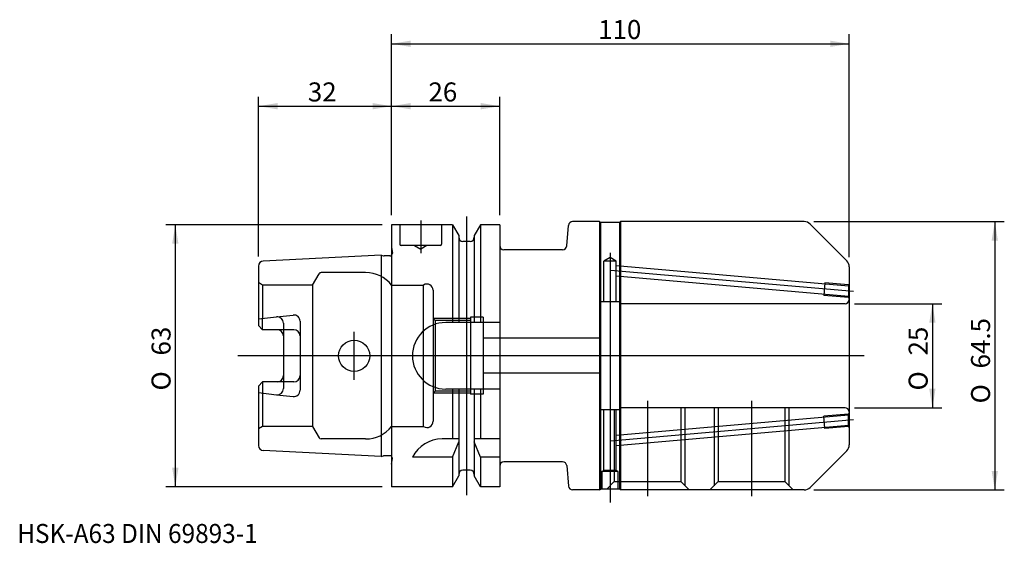
# Model space of a CAD drawing. Units: millimetres. Extents: x -89 to 147, y -45 to 81.
import ezdxf
from ezdxf.enums import TextEntityAlignment as Align
from ezdxf.lldxf.tags import DXFTag

# ---------------------------------------------------------------- set-up
doc = ezdxf.new("R2010")
doc.units = ezdxf.units.MM
for name, color, linetype in [('1', 7, 'Continuous'), ('2', 7, 'Continuous'), ('4', 7, 'Continuous'), ('6', 7, 'Continuous'), ('SK2', 7, 'Continuous'), ('SK3', 7, 'Continuous'), ('SK4', 7, 'Continuous')]:
    doc.layers.add(name, color=color, linetype=linetype)
doc.styles.add('SEACAD_simplex_shx', font='simplex.shx')
doc.styles.add('SEACAD_Solid_Edge_ANSI1_Symbols', font='semeca1.ttf')
tags = doc.linetypes.add('CENTER2', pattern=[28.575, 19.05, -3.175, 3.175, -3.175]).pattern_tags.tags
tags[10:11] = [DXFTag(74, 4), DXFTag(75, 0), DXFTag(340, '0'), DXFTag(46, 0.0), DXFTag(50, 0.0), DXFTag(44, 0.0), DXFTag(45, 0.0)]
tags[8:9] = [DXFTag(74, 4), DXFTag(75, 0), DXFTag(340, '0'), DXFTag(46, 0.0), DXFTag(50, 0.0), DXFTag(44, 0.0), DXFTag(45, 0.0)]
tags[6:7] = [DXFTag(74, 4), DXFTag(75, 0), DXFTag(340, '0'), DXFTag(46, 0.0), DXFTag(50, 0.0), DXFTag(44, 0.0), DXFTag(45, 0.0)]
tags[4:5] = [DXFTag(74, 4), DXFTag(75, 0), DXFTag(340, '0'), DXFTag(46, 0.0), DXFTag(50, 0.0), DXFTag(44, 0.0), DXFTag(45, 0.0)]
tags = doc.linetypes.add('HIDDEN2', pattern=[4.7625, 3.175, -1.5875]).pattern_tags.tags
tags[6:7] = [DXFTag(74, 4), DXFTag(75, 0), DXFTag(340, '0'), DXFTag(46, 0.0), DXFTag(50, 0.0), DXFTag(44, 0.0), DXFTag(45, 0.0)]
tags[4:5] = [DXFTag(74, 4), DXFTag(75, 0), DXFTag(340, '0'), DXFTag(46, 0.0), DXFTag(50, 0.0), DXFTag(44, 0.0), DXFTag(45, 0.0)]
doc.dimstyles.get("Standard").update_dxf_attribs({"dimtxt": 0.18, "dimasz": 0.18, "dimexe": 0.18, "dimexo": 0.0625, "dimgap": 0.09, "dimtad": 0, "dimtih": 1, "dimtoh": 1, "dimdec": 4, "dimzin": 0, "dimdsep": 46, "dimtxsty": 'Standard', "dimcen": 0.09, "dimadec": 0, "dimazin": 0, "dimtfac": 1, "dimtdec": 4, "dimtofl": 0, "dimtmove": 0, "dimatfit": 3, "dimfxl": 1, "dimtolj": 1, "dimtzin": 0, "dimarcsym": 0})

# ---------------------------------------------------------------- blocks, each defined once
blk = doc.blocks.new('DMBLK445')
at = {"layer": '2', "linetype": 'Continuous'}
for points in [[(4.57, 75.76), (0, 75), (4.57, 74.24)], [(105.43, 75.76), (105.43, 74.24), (110, 75)]]:
    blk.add_hatch(color=7, dxfattribs=at).paths.add_polyline_path(points)
at = {"layer": '2', "color": 7, "linetype": 'Continuous'}
for p, q in [((0, 33.78), (0, 77.28)), ((110, 23.71), (110, 77.28)), ((0, 75), (110, 75))]:
    blk.add_line(p, q, dxfattribs=at)
at = {"layer": '2', "color": 7, "linetype": 'Continuous', "style": 'SEACAD_simplex_shx'}
blk.add_text('110', height=4.57, dxfattribs=at).set_placement((49.65, 80.71), align=Align.TOP_LEFT)
blk = doc.blocks.new('DMBLK446')
at = {"layer": 'SK2', "linetype": 'Continuous'}
for points in [[(4.57, 60.76), (0, 60), (4.57, 59.24)], [(21.43, 60.76), (21.43, 59.24), (26, 60)]]:
    blk.add_hatch(color=7, dxfattribs=at).paths.add_polyline_path(points)
at = {"layer": 'SK2', "color": 7, "linetype": 'Continuous'}
for p, q in [((0, 33.78), (0, 62.28)), ((26, 33.78), (26, 62.28)), ((0, 60), (26, 60))]:
    blk.add_line(p, q, dxfattribs=at)
at = {"layer": 'SK2', "color": 7, "linetype": 'Continuous', "style": 'SEACAD_simplex_shx'}
blk.add_text('26', height=4.57, dxfattribs=at).set_placement((8.86, 65.71), align=Align.TOP_LEFT)
blk = doc.blocks.new('DMBLK447')
at = {"layer": 'SK2', "linetype": 'Continuous'}
for points in [[(-27.43, 60.76), (-32, 60), (-27.43, 59.24)], [(-4.57, 60.76), (-4.57, 59.24), (0, 60)]]:
    blk.add_hatch(color=7, dxfattribs=at).paths.add_polyline_path(points)
at = {"layer": 'SK2', "color": 7, "linetype": 'Continuous'}
for p, q in [((-32, 23.86), (-32, 62.28)), ((0, 33.78), (0, 62.28)), ((-32, 60), (0, 60))]:
    blk.add_line(p, q, dxfattribs=at)
at = {"layer": 'SK2', "color": 7, "linetype": 'Continuous', "style": 'SEACAD_simplex_shx'}
blk.add_text('32', height=4.57, dxfattribs=at).set_placement((-20.14, 65.71), align=Align.TOP_LEFT)
blk = doc.blocks.new('DMBLK448')
at = {"layer": 'SK2', "linetype": 'Continuous'}
for points in [[(-52.76, 26.93), (-51.24, 26.93), (-52, 31.5)], [(-52.76, -26.93), (-52, -31.5), (-51.24, -26.93)]]:
    blk.add_hatch(color=7, dxfattribs=at).paths.add_polyline_path(points)
at = {"layer": 'SK2', "color": 7, "linetype": 'Continuous'}
for p, q in [((-2.28, 31.5), (-54.29, 31.5)), ((-52, 31.5), (-52, -31.5)), ((-2.28, -31.5), (-54.29, -31.5))]:
    blk.add_line(p, q, dxfattribs=at)
for s, style, p in [('63', 'SEACAD_simplex_shx', (-57.71, 0.07)), ('O', 'SEACAD_Solid_Edge_ANSI1_Symbols', (-57.71, -8.34))]:
    blk.add_text(s, height=4.57, rotation=90, dxfattribs=dict(at, style=style)).set_placement(p, align=Align.TOP_LEFT)
blk = doc.blocks.new('DMBLK449')
at = {"layer": 'SK2', "linetype": 'Continuous'}
for points in [[(130.76, 7.93), (130, 12.5), (129.24, 7.93)], [(130.76, -7.93), (129.24, -7.93), (130, -12.5)]]:
    blk.add_hatch(color=7, dxfattribs=at).paths.add_polyline_path(points)
at = {"layer": 'SK2', "color": 7, "linetype": 'Continuous'}
for p, q in [((111.28, 12.5), (132.28, 12.5)), ((130, 12.5), (130, -12.5)), ((111.28, -12.5), (132.28, -12.5))]:
    blk.add_line(p, q, dxfattribs=at)
for s, style, p in [('25', 'SEACAD_simplex_shx', (124.29, 0.07)), ('O', 'SEACAD_Solid_Edge_ANSI1_Symbols', (124.29, -8.34))]:
    blk.add_text(s, height=4.57, rotation=90, dxfattribs=dict(at, style=style)).set_placement(p, align=Align.TOP_LEFT)
blk = doc.blocks.new('DMBLK450')
at = {"layer": 'SK2', "linetype": 'Continuous'}
for points in [[(145.76, 27.68), (145, 32.25), (144.24, 27.68)], [(145.76, -27.68), (144.24, -27.68), (145, -32.25)]]:
    blk.add_hatch(color=7, dxfattribs=at).paths.add_polyline_path(points)
at = {"layer": 'SK2', "color": 7, "linetype": 'Continuous'}
for p, q in [((101.46, 32.25), (147.29, 32.25)), ((145, 32.25), (145, -32.25)), ((101.46, -32.25), (147.29, -32.25))]:
    blk.add_line(p, q, dxfattribs=at)
for s, style, p in [('64.5', 'SEACAD_simplex_shx', (139.29, -3.04)), ('O', 'SEACAD_Solid_Edge_ANSI1_Symbols', (139.29, -11.45))]:
    blk.add_text(s, height=4.57, rotation=90, dxfattribs=dict(at, style=style)).set_placement(p, align=Align.TOP_LEFT)

msp = doc.modelspace()

# ---------------------------------------------------------------- linework, layer by layer
at = {"layer": '1', "color": 7, "linetype": 'Continuous'}
for p, q in [((0, 31.5), (0, -31.5)), ((14.623, 31.5), (0, 31.5)), ((14.623, 31.5), (14.623, 8)), ((14.623, 31.5), (16.125, 28.898)), ((21.377, 31.5), (19.875, 28.898)), ((21.377, 31.5), (21.377, 8)), ((26, 31.5), (21.377, 31.5)), ((26, 31.5), (26, -31.5)), ((42.08, 26.413), (42.511, 31.337)), ((50, 32.25), (43.507, 32.25)), ((50, 32.25), (50.2, 32.05)), ((50, 32.25), (50, -32.25)), ((54.8, 32.05), (50.2, 32.05)), ((50.2, 32.05), (50.2, -32.05)), ((55, 32.25), (54.8, 32.05)), ((54.8, 32.05), (54.8, -32.05)), ((99.172, 32.25), (55, 32.25)), ((55, 32.25), (55, -32.25)), ((109.414, 22.836), (100.586, 31.664)), ((16.125, 28.898), (16.125, 8)), ((19.875, 28.898), (19.875, 8)), ((18.875, 27.5), (17.125, 27.5)), ((-2.5, 24.195), (-30.86, 22.775)), ((-2.5, 24.195), (-2.5, -24.195)), ((-2.5, 24.195), (-1.923, 24.041)), ((-0.4, 24.02), (-1.768, 24.02)), ((41.084, 25.5), (27, 25.5)), ((-32, 21.576), (-32, 7.27)), ((110, 21.422), (110, -21.422)), ((-32, 8.865), (-27.667, 9.349)), ((-31, 6.27), (-32, 7.27)), ((-31, 6.27), (-31, 8.976)), ((-26, 7.858), (-26, -7.858)), ((26, 8), (13, 8)), ((-27.5, 6.27), (-31, 6.27)), ((-31, -6.27), (-32, -7.27)), ((-31, -6.27), (-31, -8.976)), ((-27.5, -6.27), (-31, -6.27)), ((-32, -7.27), (-32, -21.576)), ((-32, -8.865), (-27.667, -9.349)), ((26, -8), (13, -8)), ((14.623, -8), (14.623, -20)), ((16.125, -8), (16.125, -28.898)), ((19.875, -8), (19.875, -28.898)), ((21.377, -8), (21.377, -20)), ((16.125, -20), (12.112, -20)), ((14.623, -24.336), (16.125, -20.709)), ((26, -20), (19.875, -20)), ((21.377, -24.336), (19.875, -20.709)), ((-2.5, -24.195), (-30.86, -22.775)), ((109.414, -22.836), (100.586, -31.664)), ((-2.5, -24.195), (-1.923, -24.041)), ((-0.4, -24.02), (-1.768, -24.02)), ((14.623, -24.336), (5, -24.336)), ((14.623, -24.336), (14.623, -31.5)), ((21.377, -24.336), (21.377, -31.5)), ((26, -24.336), (21.377, -24.336)), ((41.084, -25.5), (27, -25.5)), ((18.875, -27.5), (17.125, -27.5)), ((42.08, -26.413), (42.511, -31.337)), ((14.623, -31.5), (16.125, -28.898)), ((21.377, -31.5), (19.875, -28.898)), ((14.623, -31.5), (0, -31.5)), ((26, -31.5), (21.377, -31.5)), ((50, -32.25), (43.507, -32.25)), ((50, -32.25), (50.2, -32.05)), ((54.8, -32.05), (50.2, -32.05)), ((55, -32.25), (54.8, -32.05)), ((99.172, -32.25), (55, -32.25))]:
    msp.add_line(p, q, dxfattribs=at)
msp.add_circle((-9, 0), 3.75, dxfattribs=at)
for centre, radius, start, end in [((43.507, 31.25), 1, 90, 175), ((99.172, 30.25), 2, 45, 90), ((17.125, 28.5), 1, 180, 270), ((18.875, 28.5), 1, 270, 0), ((27, 26.5), 1, 180, 270), ((41.084, 26.5), 1, 270, 355), ((-1.768, 24.62), 0.6, 255, 270), ((-0.4, 24.62), 0.6, 270, 311.81031), ((-30.8, 21.576), 1.2, 92.86806, 180), ((108, 21.422), 2, 0, 45), ((-27.5, 7.858), 1.5, 0, 96.38), ((13, 0), 8, 90, 270), ((-27.5, 4.77), 1.5, 0, 90), ((-27.5, -4.77), 1.5, 270, 0), ((-27.5, -7.858), 1.5, 263.62, 0), ((12.112, -28), 8, 90, 152.74338), ((-30.8, -21.576), 1.2, 180, 267.13194), ((108, -21.422), 2, 315, 0), ((-1.768, -24.62), 0.6, 90, 105), ((-0.4, -24.62), 0.6, 48.18969, 90), ((27, -26.5), 1, 90, 180), ((41.084, -26.5), 1, 5, 90), ((17.125, -28.5), 1, 90, 180), ((18.875, -28.5), 1, 0, 90), ((43.507, -31.25), 1, 185, 270), ((99.172, -30.25), 2, 270, 315)]:
    msp.add_arc(centre, radius, start, end, dxfattribs=at)
at = {"layer": '4', "color": 7, "linetype": 'CENTER2'}
msp.add_line((110, 0), (-37, 0), dxfattribs=at)
at = {"layer": 'SK3', "color": 7, "linetype": 'HIDDEN2'}
for p, q in [((2, 31.5), (2, 26.8)), ((12, 31.5), (12, 26.8)), ((0, 26.085), (0.194, 24.704)), ((11.7, 26.5), (2.3, 26.5)), ((5.5, 26.5), (7, 25.634)), ((8.5, 26.5), (7, 25.634)), ((52.5, 23.616), (51, 22.75)), ((51, 13), (51, 22.75)), ((54, 22.75), (51, 22.75)), ((54, 22.75), (52.5, 23.616)), ((54, 13), (54, 22.75)), ((109.8, 16.772), (54, 21.654)), ((-18.996, 17), (-17.437, 19.7)), ((-6.245, 20), (-16.918, 20)), ((109.8, 14.263), (54, 19.145)), ((-31, 17), (-32, 17.577)), ((-18.996, 17), (-31, 17)), ((-31, 17), (-31, 8.976)), ((-18.996, 17), (-18.996, -17)), ((0, 17), (7.671, 17)), ((7.671, -17), (7.671, 17)), ((104.154, 17.517), (103.892, 14.529)), ((109.8, 17.023), (104.154, 17.517)), ((110, 17.25), (109.8, 17.05)), ((109.8, 17.05), (109.8, 13.95)), ((10, 15.75), (10, -15.75)), ((109.8, 14.012), (103.892, 14.529)), ((50, 13), (50, -13)), ((55, 13), (50, 13)), ((55, 13), (55, -13)), ((109, 12.5), (55, 12.5)), ((110, 13.75), (109.8, 13.95)), ((-27.667, 9.349), (-23.667, 9.796)), ((-22, 8.306), (-22, -8.306)), ((19, 9), (10, 9)), ((10, 9), (10.5, 8.5)), ((19, 8.5), (10.5, 8.5)), ((10.5, 8.5), (10.5, -8.5)), ((22, 9.25), (19, 9.25)), ((19, 9.25), (19, -9.25)), ((22, 9.25), (22, -9.25)), ((-23.5, 6.27), (-27.5, 6.27)), ((50, 4.2), (22, 4.2)), ((50, -4.2), (22, -4.2)), ((-23.5, -6.27), (-27.5, -6.27)), ((-31, -8.976), (-31, -17)), ((-27.667, -9.349), (-23.667, -9.796)), ((10, -9), (10.5, -8.5)), ((19, -9), (10, -9)), ((19, -8.5), (10.5, -8.5)), ((22, -9.25), (19, -9.25)), ((55, -13), (50, -13)), ((51, -27.561), (51, -13)), ((52.5, -13), (52.5, -31.25)), ((53.5, -13), (53.5, -30.25)), ((54, -27.561), (54, -13)), ((109, -12.5), (55, -12.5)), ((69.5, -12.5), (69.5, -30.25)), ((70.5, -12.5), (70.5, -31.25)), ((77.5, -12.5), (77.5, -31.25)), ((78.5, -12.5), (78.5, -30.25)), ((94.5, -12.5), (94.5, -30.25)), ((95.5, -12.5), (95.5, -31.25)), ((109.8, -14.012), (103.892, -14.529)), ((110, -13.75), (109.8, -13.95)), ((109.8, -17.05), (109.8, -13.95)), ((109.8, -14.263), (54, -19.145)), ((104.154, -17.517), (103.892, -14.529)), ((-31, -17), (-32, -17.577)), ((-18.996, -17), (-31, -17)), ((-18.996, -17), (-17.437, -19.7)), ((0, -17), (7.671, -17)), ((109.8, -16.772), (54, -21.654)), ((109.8, -17.023), (104.154, -17.517)), ((110, -17.25), (109.8, -17.05)), ((-6.245, -20), (-16.918, -20)), ((0, -26.085), (0.194, -24.704)), ((50.5, -27.85), (51, -27.561)), ((54.5, -27.85), (50.5, -27.85)), ((50.5, -27.85), (50.5, -32.05)), ((54, -27.561), (51, -27.561)), ((54.5, -27.85), (54, -27.561)), ((54.5, -32.05), (54.5, -27.85)), ((53.5, -30.25), (51.7, -32.05)), ((53.517, -30.25), (69.5, -30.25)), ((69.5, -30.25), (71.5, -32.25)), ((78.5, -30.25), (76.5, -32.25)), ((78.517, -30.25), (94.5, -30.25)), ((94.5, -30.25), (96.5, -32.25))]:
    msp.add_line(p, q, dxfattribs=at)
for centre, radius, start, end in [((2.3, 26.8), 0.3, 180, 270), ((11.7, 26.8), 0.3, 270, 0), ((-0.4, 24.62), 0.6, 311.81031, 8), ((-16.918, 19.4), 0.6, 90, 150), ((-6.245, 12), 8, 38.68219, 90), ((8.5, 15.75), 1.5, 0, 123.55731), ((109, 13.5), 1, 270, 0), ((-23.5, 8.306), 1.5, 0, 96.38), ((-23.5, 4.77), 1.5, 0, 90), ((-23.5, -4.77), 1.5, 270, 0), ((-23.5, -8.306), 1.5, 263.62, 360), ((109, -13.5), 1, 0, 90), ((8.5, -15.75), 1.5, 236.44269, 0), ((-6.245, -12), 8, 270, 321.31781), ((-16.918, -19.4), 0.6, 210, 270), ((-0.4, -24.62), 0.6, 352, 48.18969)]:
    msp.add_arc(centre, radius, start, end, dxfattribs=at)
at = {"layer": 'SK4', "color": 7, "linetype": 'CENTER2'}
for p, q in [((18, 33.5), (18, -33.5)), ((7, 32.5), (7, 24.634)), ((52.5, 24.763), (52.5, -35.25)), ((110.996, 15.413), (52.61, 20.521)), ((-9, -5.75), (-9, 5.75)), ((113.596, 0), (-37, 0)), ((61.5, -10.838), (61.5, -33.755)), ((86.5, -10.838), (86.5, -33.755)), ((110.996, -15.413), (52.61, -20.521))]:
    msp.add_line(p, q, dxfattribs=at)

# ---------------------------------------------------------------- texts
at = {"layer": '6', "insert": (-90, -45), "char_height": 4.57, "width": 78.37982, "attachment_point": 7}
msp.add_mtext('{\\fsimplex|b0||i0||c0|p34;\\C7;\\H4.57;\\W0.94;HSK-A63 DIN 69893-1}', dxfattribs=at)

# ---------------------------------------------------------------- dimensions: what is measured, and where the dimension line sits
at = {"layer": '2', "color": 7, "linetype": 'Continuous'}
dim = msp.add_linear_dim(base=(110, 75), p1=(0, 31.5), p2=(110, 21.422), text='\\A1;<>', dimstyle='Standard', override={"dimtxt": 4.57, "dimasz": 4.57, "dimexe": 2.285, "dimexo": 2.285, "dimgap": 1.1425, "dimtad": 1, "dimtih": 0, "dimtoh": 0, "dimdec": 2, "dimzin": 8, "dimsah": 1, "dimcen": 2.285, "dimtdec": 2, "dimtzin": 8}, dxfattribs=at)
dim.commit()
dim.dimension.update_dxf_attribs({"geometry": 'DMBLK445', "text_midpoint": (55, 75), "dimtype": 160})
at = {"layer": 'SK2', "color": 7, "linetype": 'Continuous'}
dim = msp.add_linear_dim(base=(0, 60), p1=(-32, 21.576), p2=(0, 31.5), text='\\A1;<>', dimstyle='Standard', override={"dimtxt": 4.57, "dimasz": 4.57, "dimexe": 2.285, "dimexo": 2.285, "dimgap": 1.1425, "dimtad": 1, "dimtih": 0, "dimtoh": 0, "dimdec": 2, "dimzin": 8, "dimsah": 1, "dimcen": 2.285, "dimtdec": 2, "dimtzin": 8}, dxfattribs=at)
dim.commit()
dim.dimension.update_dxf_attribs({"geometry": 'DMBLK447', "text_midpoint": (-16, 60), "dimtype": 160})
for base, p1, p2, angle, text, picture, middle in [((0, 60), (0, 31.5), (26, 31.5), 0, '\\A1;<>', 'DMBLK446', (13, 60)), ((-52, 31.5), (0, 31.5), (0, -31.5), 270, '\\A1;%%C <>', 'DMBLK448', (-52, 0)), ((145, 32.25), (99.172, 32.25), (99.172, -32.25), 270, '\\A1;%%C <>', 'DMBLK450', (145, 0)), ((130, 12.5), (109, 12.5), (109, -12.5), 270, '\\A1;%%C <>', 'DMBLK449', (130, 0))]:
    dim = msp.add_linear_dim(base=base, p1=p1, p2=p2, angle=angle, text=text, dimstyle='Standard', override={"dimtxt": 4.57, "dimasz": 4.57, "dimexe": 2.285, "dimexo": 2.285, "dimgap": 1.1425, "dimtad": 1, "dimtih": 0, "dimtoh": 0, "dimdec": 2, "dimzin": 8, "dimsah": 1, "dimcen": 2.285, "dimtdec": 2, "dimtzin": 8}, dxfattribs=at)
    dim.commit()
    dim.dimension.update_dxf_attribs({"geometry": picture, "text_midpoint": middle, "dimtype": 161})

doc.saveas('drawing.dxf')
